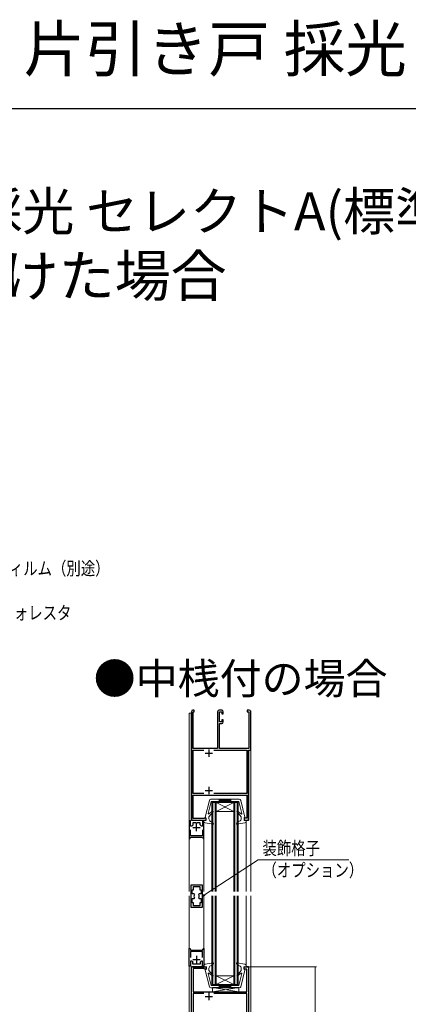
# Model space of a CAD drawing. Extents: x -44 to 1394, y 0 to 2245.
# Drawn here: x 469 to 734, y 1573 to 2245 of the extents above; entities that cross this region are included whole.
import ezdxf

# ---------------------------------------------------------------- set-up
doc = ezdxf.new("R2010")
doc.units = 0
doc.layers.add('USER1', color=3, linetype='CONTINUOUS')
doc.layers.add('YKK_ZWAK', color=7, linetype='CONTINUOUS')
for name, color, linetype, lineweight in [('YKK_11', 7, 'CONTINUOUS', 30), ('YKK_12', 2, 'CONTINUOUS', 13), ('YKK_13', 4, 'CONTINUOUS', 13), ('YKK_D', 6, 'CONTINUOUS', 13)]:
    doc.layers.add(name, color=color, linetype=linetype, lineweight=lineweight)
doc.styles.get("Standard").update_dxf_attribs({"font": 'txt', "bigfont": 'BIGFONT'})
doc.styles.add('text-b', font='extslim2.shx', dxfattribs={"width": 0.8, "bigfont": 'extfont2.shx'})

msp = doc.modelspace()

# ---------------------------------------------------------------- linework, layer by layer
at = {"layer": 'YKK_11', "linetype": 'ByBlock', "lineweight": -2, "ltscale": 0.5}
for p, q in [((586.13, 1772.67), (586.13, 1698.67)), ((588.13, 1773.67), (587.13, 1773.67)), ((587.33, 1747.67), (587.33, 1772.67)), ((587.33, 1772.67), (588.13, 1772.67)), ((588.13, 1772.67), (588.13, 1773.67)), ((604.03, 1772.67), (604.03, 1747.67)), ((606.83, 1773.67), (605.03, 1773.67)), ((605.23, 1765.67), (605.23, 1772.67)), ((605.23, 1772.67), (606.83, 1772.67)), ((606.83, 1772.67), (606.83, 1771.17)), ((607.83, 1771.17), (607.83, 1772.67)), ((625.63, 1773.67), (624.13, 1773.67)), ((624.13, 1773.67), (624.13, 1772.67)), ((624.13, 1772.67), (625.43, 1772.67)), ((625.43, 1772.67), (625.43, 1747.67)), ((626.63, 1746.47), (626.63, 1772.67)), ((606.83, 1771.17), (607.83, 1771.17)), ((607.83, 1767.17), (606.83, 1767.17)), ((606.83, 1767.17), (606.83, 1765.67)), ((607.83, 1765.67), (607.83, 1767.17)), ((606.83, 1765.67), (605.23, 1765.67)), ((605.23, 1747.67), (605.23, 1764.67)), ((605.23, 1764.67), (606.83, 1764.67)), ((604.03, 1747.67), (587.33, 1747.67)), ((587.33, 1716.87), (587.33, 1746.47)), ((587.33, 1746.47), (594.74, 1746.47)), ((601.51, 1746.47), (623.93, 1746.47)), ((625.43, 1747.67), (605.23, 1747.67)), ((623.93, 1746.47), (623.93, 1716.87)), ((625.13, 1698.67), (625.13, 1746.47)), ((625.13, 1746.47), (626.63, 1746.47)), ((594.74, 1716.87), (587.33, 1716.87)), ((594.74, 1716.87), (587.33, 1716.87)), ((587.33, 1699.87), (587.33, 1715.67)), ((587.33, 1715.67), (623.93, 1715.67)), ((623.93, 1716.87), (601.51, 1716.87)), ((623.93, 1715.67), (623.93, 1700.17)), ((586.13, 1698.67), (596.13, 1698.67)), ((594.83, 1699.87), (587.33, 1699.87)), ((595.13, 1700.17), (594.83, 1699.87)), ((596.13, 1700.17), (595.13, 1700.17)), ((596.13, 1698.67), (596.13, 1700.17)), ((623.93, 1700.17), (622.13, 1700.17)), ((622.13, 1700.17), (622.13, 1698.67)), ((622.13, 1698.67), (625.13, 1698.67)), ((585.63, 1698.17), (584.73, 1698.17)), ((584.73, 1698.17), (584.73, 1686.17)), ((585.63, 1694.67), (585.63, 1698.17)), ((586.45, 1694.67), (585.63, 1694.67)), ((585.63, 1688.07), (585.63, 1692.17)), ((586.91, 1694.96), (586.45, 1694.67)), ((587.23, 1695.6), (587.17, 1695.43)), ((589.27, 1696.87), (587.23, 1696.87)), ((587.23, 1696.87), (587.23, 1695.6)), ((589.45, 1696.75), (589.27, 1696.87)), ((590, 1696.75), (589.45, 1696.75)), ((590.18, 1696.87), (590, 1696.75)), ((592.23, 1696.87), (590.18, 1696.87)), ((592.23, 1695.6), (592.23, 1696.87)), ((592.28, 1695.43), (592.23, 1695.6)), ((593, 1694.67), (592.54, 1694.96)), ((593.83, 1694.67), (593, 1694.67)), ((594.73, 1698.17), (593.83, 1698.17)), ((593.83, 1698.17), (593.83, 1694.67)), ((593.83, 1692.17), (593.83, 1688.07)), ((593.83, 1692.17), (593.83, 1688.07)), ((594.73, 1686.17), (594.73, 1698.17)), ((584.73, 1686.17), (585.36, 1686.17)), ((585.36, 1686.17), (585.63, 1687.17)), ((593.83, 1688.07), (585.63, 1688.07)), ((585.63, 1687.17), (593.83, 1687.17)), ((593.83, 1687.17), (594.09, 1686.17)), ((594.09, 1686.17), (594.73, 1686.17)), ((585.73, 1654.29), (585.73, 1639.29)), ((589.73, 1654.29), (585.73, 1654.29)), ((587.58, 1651.29), (587.58, 1653.39)), ((587.58, 1653.39), (589.73, 1653.39)), ((593.73, 1654.29), (589.73, 1654.29)), ((589.73, 1653.39), (591.88, 1653.39)), ((591.88, 1653.39), (591.88, 1651.29)), ((593.73, 1639.29), (593.73, 1654.29)), ((586.63, 1648.39), (586.63, 1651.29)), ((586.63, 1651.29), (587.58, 1651.29)), ((588.08, 1648.39), (586.63, 1648.39)), ((586.63, 1642.29), (586.63, 1645.19)), ((586.63, 1645.19), (588.08, 1645.19)), ((588.38, 1648.09), (588.08, 1648.39)), ((588.08, 1645.19), (588.38, 1645.49)), ((588.31, 1647.91), (588.38, 1648.09)), ((588.38, 1645.49), (588.31, 1645.68)), ((591.38, 1648.39), (591.08, 1648.09)), ((591.08, 1648.09), (591.14, 1647.91)), ((591.14, 1645.68), (591.08, 1645.49)), ((591.08, 1645.49), (591.38, 1645.19)), ((592.83, 1648.39), (591.38, 1648.39)), ((591.38, 1645.19), (592.83, 1645.19)), ((591.88, 1651.29), (592.83, 1651.29)), ((592.83, 1651.29), (592.83, 1648.39)), ((592.83, 1645.19), (592.83, 1642.29)), ((592.83, 1645.19), (592.83, 1642.29)), ((585.73, 1639.29), (589.73, 1639.29)), ((587.58, 1642.29), (586.63, 1642.29)), ((587.58, 1640.19), (587.58, 1642.29)), ((589.73, 1640.19), (587.58, 1640.19)), ((591.88, 1640.19), (589.73, 1640.19)), ((589.73, 1639.29), (593.73, 1639.29)), ((592.83, 1642.29), (591.88, 1642.29)), ((591.88, 1642.29), (591.88, 1640.19)), ((584.73, 1599.17), (584.73, 1611.17)), ((584.73, 1611.17), (585.36, 1611.17)), ((585.36, 1611.17), (585.63, 1610.17)), ((585.63, 1610.17), (593.83, 1610.17)), ((593.83, 1609.27), (585.63, 1609.27)), ((585.63, 1609.27), (585.63, 1605.17)), ((593.83, 1610.17), (594.09, 1611.17)), ((593.83, 1605.17), (593.83, 1609.27)), ((593.83, 1605.17), (593.83, 1609.27)), ((594.09, 1611.17), (594.73, 1611.17)), ((594.73, 1611.17), (594.73, 1599.17)), ((585.63, 1599.17), (584.73, 1599.17)), ((586.45, 1602.67), (585.63, 1602.67)), ((585.63, 1602.67), (585.63, 1599.17)), ((586.13, 1518.67), (586.13, 1598.67)), ((586.13, 1598.67), (596.13, 1598.67)), ((586.91, 1602.37), (586.45, 1602.67)), ((587.23, 1601.74), (587.17, 1601.91)), ((587.23, 1600.47), (587.23, 1601.74)), ((589.27, 1600.47), (587.23, 1600.47)), ((589.45, 1600.59), (589.27, 1600.47)), ((590, 1600.59), (589.45, 1600.59)), ((590.18, 1600.47), (590, 1600.59)), ((592.23, 1600.47), (590.18, 1600.47)), ((592.28, 1601.91), (592.23, 1601.74)), ((592.23, 1601.74), (592.23, 1600.47)), ((593, 1602.67), (592.54, 1602.37)), ((593.83, 1602.67), (593, 1602.67)), ((593.83, 1599.17), (593.83, 1602.67)), ((594.73, 1599.17), (593.83, 1599.17)), ((596.13, 1598.67), (596.13, 1597.17)), ((622.13, 1597.17), (622.13, 1598.67)), ((622.13, 1598.67), (625.13, 1598.67)), ((625.13, 1598.67), (625.13, 1518.67)), ((594.83, 1597.47), (587.33, 1597.47)), ((587.33, 1597.47), (587.33, 1581.67)), ((595.13, 1597.17), (594.83, 1597.47)), ((596.13, 1597.17), (595.13, 1597.17)), ((623.93, 1597.17), (622.13, 1597.17)), ((623.93, 1581.67), (623.93, 1597.17)), ((587.33, 1581.67), (623.93, 1581.67)), ((594.74, 1580.47), (587.33, 1580.47)), ((587.33, 1580.47), (587.33, 1536.87)), ((594.74, 1580.47), (587.33, 1580.47)), ((623.93, 1580.47), (601.51, 1580.47)), ((623.93, 1536.87), (623.93, 1580.47))]:
    msp.add_line(p, q, dxfattribs=at)
at = {"layer": 'YKK_11', "ltscale": 0.5}
for p, q in [((598.13, 1746.97), (598.13, 1741.97)), ((595.63, 1744.47), (600.63, 1744.47)), ((595.63, 1718.87), (600.63, 1718.87)), ((598.13, 1721.37), (598.13, 1716.37)), ((587.23, 1693.67), (592.23, 1693.67)), ((589.73, 1691.17), (589.73, 1696.17)), ((589.73, 1606.17), (589.73, 1601.17)), ((587.23, 1603.67), (592.23, 1603.67)), ((595.63, 1578.47), (600.63, 1578.47)), ((598.13, 1580.97), (598.13, 1575.97))]:
    msp.add_line(p, q, dxfattribs=at)
at = {"layer": 'YKK_11', "linetype": 'ByBlock', "lineweight": -2, "ltscale": 0.5}
for centre, radius, start, end in [((587.13, 1772.67), 1, 90.00044, 179.99956), ((605.03, 1772.67), 1, 90.00001, 179.99999), ((606.83, 1772.67), 1, 0.00001, 89.99999), ((625.63, 1772.67), 1, 0.00044, 90.00042), ((606.83, 1765.67), 1, 270.00001, 359.99999), ((589.73, 1693.67), 3.1, 145.43945, 155.37569), ((589.73, 1693.67), 3.1, 24.62437, 34.5606), ((589.73, 1646.79), 1.8, 141.78678, 218.21322), ((589.73, 1646.79), 1.8, 321.78678, 38.21322), ((589.73, 1603.67), 3.1, 204.62431, 214.56055), ((589.73, 1603.67), 3.1, 325.4394, 335.37563)]:
    msp.add_arc(centre, radius, start, end, dxfattribs=at)
at = {"layer": 'YKK_12', "linetype": 'Continuous', "ltscale": 0.5}
for p, q in [((626.63, 1773.17), (626.63, 1670.94)), ((584.63, 1670.94), (584.63, 1771.67)), ((585.93, 1771.67), (584.63, 1771.67)), ((585.93, 1698.97), (585.93, 1771.67)), ((625.33, 1746.27), (625.33, 1698.97)), ((625.33, 1746.27), (626.63, 1746.27)), ((600.13, 1710.67), (618.13, 1710.67)), ((600.13, 1710.67), (600.13, 1650.17)), ((600.83, 1710.67), (600.83, 1650.17)), ((602.43, 1710.67), (602.43, 1650.17)), ((603.13, 1710.67), (615.13, 1704.67)), ((615.13, 1710.67), (603.13, 1704.67)), ((603.13, 1710.67), (603.13, 1650.17)), ((615.13, 1710.67), (615.13, 1650.17)), ((615.83, 1710.67), (615.83, 1650.17)), ((617.43, 1710.67), (617.43, 1650.17)), ((618.13, 1710.67), (618.13, 1650.17)), ((603.13, 1704.67), (615.13, 1704.67)), ((586.43, 1698.47), (594.73, 1698.47)), ((594.73, 1698.47), (594.73, 1670.94)), ((623.53, 1698.47), (623.53, 1670.94)), ((623.53, 1698.47), (624.83, 1698.47)), ((584.63, 1650.17), (584.63, 1670.94)), ((594.73, 1670.94), (594.73, 1650.17)), ((623.53, 1670.94), (623.53, 1650.17)), ((626.63, 1670.94), (626.63, 1650.17)), ((584.63, 1485.87), (584.63, 1647.14)), ((594.73, 1647.14), (594.73, 1598.87)), ((600.13, 1586.67), (600.13, 1647.14)), ((600.83, 1586.67), (600.83, 1647.14)), ((602.43, 1586.67), (602.43, 1647.14)), ((603.13, 1586.67), (603.13, 1647.14)), ((615.13, 1586.67), (615.13, 1647.14)), ((615.83, 1586.67), (615.83, 1647.14)), ((617.43, 1586.67), (617.43, 1647.14)), ((618.13, 1586.67), (618.13, 1647.14)), ((623.53, 1647.14), (623.53, 1598.87)), ((626.63, 1647.14), (626.63, 1485.87)), ((585.93, 1598.37), (585.93, 1518.97)), ((586.43, 1598.87), (594.73, 1598.87)), ((624.83, 1598.87), (623.53, 1598.87)), ((625.33, 1598.37), (625.33, 1518.97)), ((603.13, 1586.67), (615.13, 1592.67)), ((615.13, 1586.67), (603.13, 1592.67)), ((603.13, 1592.67), (615.13, 1592.67)), ((600.13, 1586.67), (618.13, 1586.67))]:
    msp.add_line(p, q, dxfattribs=at)
for centre, start, end in [((586.43, 1698.97), 180, 270), ((624.83, 1698.97), 270, 0), ((586.43, 1598.37), 90, 180), ((624.83, 1598.37), 0, 90)]:
    msp.add_arc(centre, 0.5, start, end, dxfattribs=at)
at = {"layer": 'YKK_13', "linetype": 'Continuous', "ltscale": 0.5}
for p, q in [((595.63, 1700.84), (598.43, 1712.21)), ((599.4, 1712.97), (618.84, 1712.97)), ((605.12, 1711.47), (605.12, 1712.97)), ((605.12, 1712.48), (606.14, 1711.47)), ((605.34, 1712.97), (606.84, 1711.47)), ((606.05, 1712.97), (607.55, 1711.47)), ((606.76, 1712.97), (608.26, 1711.47)), ((607.46, 1712.97), (608.96, 1711.47)), ((608.17, 1712.97), (609.67, 1711.47)), ((608.88, 1712.97), (610.38, 1711.47)), ((609.58, 1712.97), (611.08, 1711.47)), ((610.29, 1712.97), (611.79, 1711.47)), ((611, 1712.97), (612.5, 1711.47)), ((611.71, 1712.97), (613.12, 1711.55)), ((612.41, 1712.97), (613.12, 1712.26)), ((613.12, 1711.47), (613.12, 1712.97)), ((622.61, 1700.84), (619.81, 1712.21)), ((597.63, 1703.24), (599.62, 1711.47)), ((599.62, 1711.47), (618.62, 1711.47)), ((605.12, 1711.77), (605.43, 1711.47)), ((620.61, 1703.24), (618.62, 1711.47)), ((594.72, 1697.81), (594.72, 1698.67)), ((596.12, 1698.47), (594.72, 1698.67)), ((596.12, 1700.47), (595.92, 1700.47)), ((596.12, 1700.47), (596.12, 1698.47)), ((600.53, 1704.87), (598.11, 1702.93)), ((598.12, 1701.07), (600.95, 1704.44)), ((598.12, 1701.07), (598.12, 1699.69)), ((620.12, 1701.07), (617.29, 1704.44)), ((617.71, 1704.87), (620.13, 1702.93)), ((620.12, 1701.07), (620.12, 1699.72)), ((622.12, 1700.47), (622.12, 1698.47)), ((622.12, 1700.47), (622.32, 1700.47)), ((622.12, 1698.47), (623.52, 1698.67)), ((623.52, 1697.81), (623.52, 1698.67)), ((600.97, 1695.87), (595.55, 1696.82)), ((601.05, 1696.97), (599.21, 1697.91)), ((601.3, 1696.27), (601.05, 1696.97)), ((616.94, 1696.27), (617.23, 1697.07)), ((617.23, 1697.07), (618.99, 1697.92)), ((617.27, 1695.87), (622.69, 1696.82)), ((594.73, 1599.53), (594.73, 1598.67)), ((596.13, 1598.87), (594.73, 1598.67)), ((600.97, 1601.46), (595.55, 1600.51)), ((596.13, 1596.87), (596.13, 1598.87)), ((601.05, 1600.37), (599.21, 1599.42)), ((601.31, 1601.06), (601.05, 1600.37)), ((616.94, 1601.06), (617.23, 1600.27)), ((617.23, 1600.27), (619, 1599.41)), ((617.28, 1601.46), (622.7, 1600.51)), ((622.13, 1596.87), (622.13, 1598.87)), ((622.13, 1598.87), (623.53, 1598.67)), ((623.53, 1599.53), (623.53, 1598.67)), ((595.63, 1596.49), (598.44, 1585.13)), ((596.13, 1596.87), (595.93, 1596.87)), ((597.63, 1594.1), (599.63, 1585.87)), ((600.54, 1592.47), (598.11, 1594.4)), ((598.13, 1596.27), (598.13, 1597.64)), ((598.13, 1596.27), (600.96, 1592.89)), ((620.13, 1596.27), (617.3, 1592.89)), ((617.71, 1592.47), (620.14, 1594.4)), ((620.62, 1594.1), (618.63, 1585.87)), ((622.62, 1596.49), (619.81, 1585.13)), ((620.13, 1596.27), (620.13, 1597.61)), ((622.13, 1596.87), (622.33, 1596.87)), ((599.63, 1585.87), (618.63, 1585.87)), ((618.63, 1584.67), (600.63, 1584.67)), ((600.63, 1584.67), (600.63, 1581.67)), ((600.63, 1584.67), (618.63, 1581.67)), ((618.63, 1584.67), (600.63, 1581.67)), ((605.13, 1585.87), (605.13, 1584.37)), ((605.13, 1584.85), (606.14, 1585.87)), ((605.13, 1585.56), (605.43, 1585.87)), ((605.35, 1584.37), (606.85, 1585.87)), ((606.06, 1584.37), (607.56, 1585.87)), ((606.76, 1584.37), (608.26, 1585.87)), ((607.47, 1584.37), (608.97, 1585.87)), ((608.18, 1584.37), (609.68, 1585.87)), ((608.88, 1584.37), (610.38, 1585.87)), ((609.59, 1584.37), (611.09, 1585.87)), ((610.3, 1584.37), (611.8, 1585.87)), ((611, 1584.37), (612.5, 1585.87)), ((611.71, 1584.37), (613.13, 1585.78)), ((612.42, 1584.37), (613.13, 1585.07)), ((613.13, 1585.87), (613.13, 1584.37)), ((618.63, 1581.67), (618.63, 1584.67)), ((599.41, 1584.37), (618.84, 1584.37)), ((600.63, 1581.67), (618.63, 1581.67))]:
    msp.add_line(p, q, dxfattribs=at)
for centre, radius, start, end in [((599.4, 1711.97), 1, 90, 166.14518), ((618.84, 1711.97), 1, 13.85483, 90), ((595.92, 1700.77), 0.3, 166.14518, 270), ((597.92, 1703.17), 0.3, 166.39559, 308.56832), ((600.12, 1699.69), 2, 180.00003, 242.87476), ((600.72, 1704.63), 0.3, 320.00003, 128.56832), ((617.52, 1704.63), 0.3, 51.43168, 219.99997), ((618.12, 1699.72), 2, 295.8338, 359.99997), ((620.32, 1703.17), 0.3, 231.43168, 13.60443), ((622.32, 1700.77), 0.3, 270, 13.85483), ((595.72, 1697.81), 1, 180.00003, 260.05541), ((601.02, 1696.17), 0.3, 260.05541, 20.00003), ((617.22, 1696.17), 0.3, 159.99997, 279.94453), ((622.52, 1697.81), 1, 279.94453, 359.99997), ((595.73, 1599.53), 1, 99.94459, 179.99997), ((600.13, 1597.64), 2, 117.12524, 179.99997), ((601.03, 1601.17), 0.3, 339.99997, 99.94459), ((617.23, 1601.17), 0.3, 80.05547, 200.00003), ((618.13, 1597.61), 2, 0.00003, 64.1662), ((622.53, 1599.53), 1, 0.00003, 80.05547), ((595.93, 1596.57), 0.3, 90, 193.85482), ((597.93, 1594.17), 0.3, 51.43168, 193.60441), ((600.73, 1592.7), 0.3, 231.43168, 39.99997), ((617.53, 1592.7), 0.3, 140.00003, 308.56832), ((620.33, 1594.17), 0.3, 346.39557, 128.56832), ((622.33, 1596.57), 0.3, 346.14517, 90), ((599.41, 1585.37), 1, 193.85482, 270), ((618.84, 1585.37), 1, 270, 346.14517)]:
    msp.add_arc(centre, radius, start, end, dxfattribs=at)
at = {"layer": 'YKK_D'}
for p, q in [((595.15, 1647.72), (631.73, 1671.64)), ((631.73, 1671.64), (693.67, 1671.64)), ((625.83, 1598.66), (671.58, 1598.61)), ((670.48, 1518.61), (670.58, 1598.61))]:
    msp.add_line(p, q, dxfattribs=at)
at = {"layer": 'YKK_D', "linetype": 'ByBlock', "lineweight": -2}
for p, q in [((593.73, 1646.79), (594.9, 1648.1)), ((593.73, 1646.79), (595.15, 1647.72)), ((595.4, 1647.34), (593.73, 1646.79))]:
    msp.add_line(p, q, dxfattribs=at)
at = {"layer": 'YKK_D', "linetype": 'ByBlock', "const_width": 0.85}
msp.add_lwpolyline([(670.58, 1598.5, 1), (670.58, 1598.71, 1)], format="xyb", close=True, dxfattribs=at)
at = {"layer": 'YKK_ZWAK'}
msp.add_line((0, 2184), (1386, 2184), dxfattribs=at)

# ---------------------------------------------------------------- texts
at = {"layer": 'USER1'}
for s, height, p in [('アルミ複層 フロア納まり片引き戸 採光', 30.8, (0, 2209.2)), ('■フロア納まり片引き戸 採光 セレクトA(標準引手)、セレクトB(大型掘込引手) 外付型', 26, (37.24, 2100.87)), ('\u3000●スライド網戸を取付けた場合', 28, (37.24, 2055.87))]:
    msp.add_text(s, height=height, dxfattribs=at).set_placement(p)
at = {"layer": 'USER1', "color": 3, "linetype": 'Continuous', "lineweight": 13}
msp.add_text('●中桟付の場合', height=21, dxfattribs=at).set_placement((519.46, 1784.77))
at = {"layer": 'YKK_D', "style": 'text-b', "width": 0.8}
for s, p in [('防湿気密フィルム（別途）', (412.46, 1865.86)), ('ラフォレスタ', (445.36, 1835.58)), ('装飾格子', (634.66, 1675.13)), ('（オプション）', (634.66, 1660.13))]:
    msp.add_text(s, height=9, dxfattribs=at).set_placement(p)

doc.saveas('drawing.dxf')
